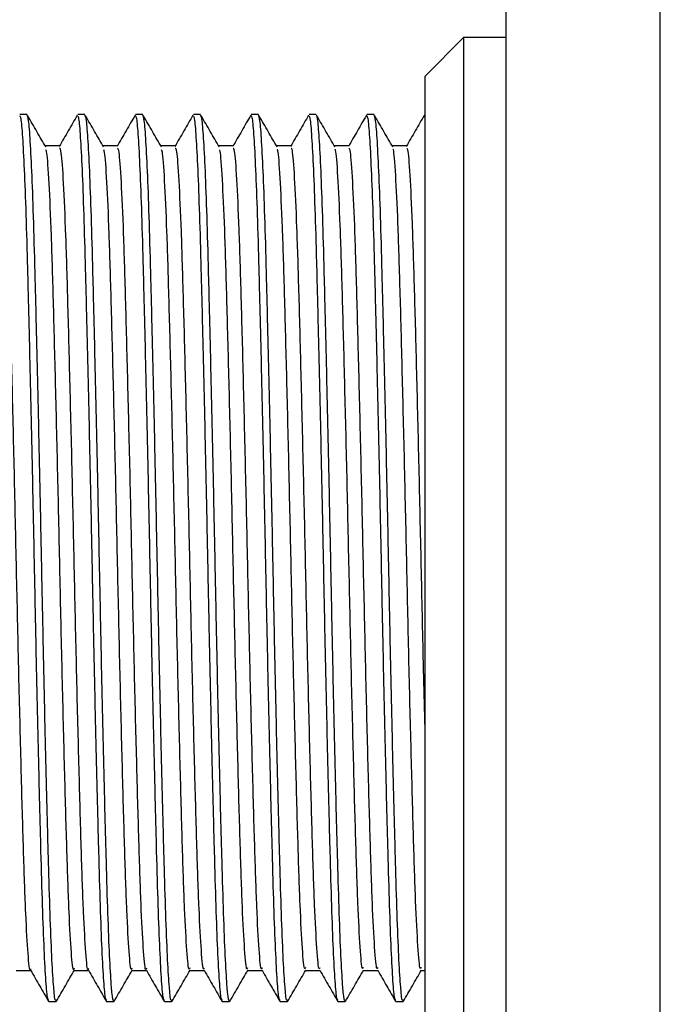
# Model space of a CAD drawing. Units: millimetres. Extents: x 5 to 995, y 5 to 995.
# Drawn here: x 804 to 820, y 482 to 508 of the extents above; entities that cross this region are included whole.
import ezdxf

# ---------------------------------------------------------------- set-up
doc = ezdxf.new("R2010")
doc.units = ezdxf.units.MM

msp = doc.modelspace()

# ---------------------------------------------------------------- linework, layer by layer
at = {"color": 7, "linetype": 'Continuous', "lineweight": 25}
for p, q in [((816.362, 458.826), (816.362, 528.326)), ((815.262, 507.076), (814.262, 506.076)), ((816.362, 507.076), (815.262, 507.076)), ((815.262, 507.076), (815.262, 495.915)), ((814.262, 495.742), (814.262, 506.076)), ((803.94, 505.076), (803.753, 505.076)), ((805.44, 505.076), (805.253, 505.076)), ((806.94, 505.076), (806.753, 505.076)), ((808.44, 505.076), (808.253, 505.076)), ((809.94, 505.076), (809.753, 505.076)), ((811.44, 505.076), (811.253, 505.076)), ((812.94, 505.076), (812.753, 505.076)), ((814.262, 505.076), (814.253, 505.076)), ((814.262, 505.021), (814.253, 505.035)), ((815.262, 495.915), (815.262, 480.076)), ((814.262, 481.076), (814.262, 495.742)), ((814.159, 482.887), (814.262, 482.887)), ((804.502, 482.076), (804.69, 482.076)), ((806.002, 482.076), (806.19, 482.076)), ((807.502, 482.076), (807.69, 482.076)), ((809.002, 482.076), (809.19, 482.076)), ((810.502, 482.076), (810.69, 482.076)), ((812.002, 482.076), (812.19, 482.076)), ((813.502, 482.076), (813.69, 482.076))]:
    msp.add_line(p, q, dxfattribs=at)
at = {"color": 8, "linetype": 'Continuous', "lineweight": 25}
msp.add_line((820.362, 458.826), (820.362, 528.326), dxfattribs=at)
at = {"color": 7, "linetype": 'Continuous', "lineweight": 25}
for points, knots in [([(804.501, 482.116), (804.492, 482.119), (804.469, 482.125), (804.429, 482.564), (804.384, 483.37), (804.341, 484.519), (804.3, 485.951), (804.257, 487.638), (804.212, 489.535), (804.168, 491.553), (804.127, 493.624), (804.084, 495.699), (804.04, 497.721), (803.995, 499.603), (803.953, 501.274), (803.912, 502.695), (803.867, 503.832), (803.823, 504.619), (803.784, 505.038), (803.761, 505.036), (803.753, 505.035)], [0, 0, 0, 0, 0.038092, 0.096262, 0.154663, 0.212329, 0.269056, 0.32693, 0.385362, 0.443382, 0.500191, 0.557662, 0.616012, 0.674281, 0.731514, 0.788496, 0.846654, 0.905059, 0.962745, 1, 1, 1, 1]), ([(804.69, 482.124), (804.684, 482.112), (804.665, 482.069), (804.629, 482.402), (804.585, 483.098), (804.541, 484.158), (804.5, 485.51), (804.457, 487.128), (804.412, 488.972), (804.368, 490.964), (804.326, 493.026), (804.284, 495.105), (804.24, 497.149), (804.195, 499.081), (804.152, 500.817), (804.112, 502.314), (804.068, 503.537), (804.023, 504.43), (803.98, 504.981), (803.953, 505.039), (803.94, 505.066)], [0, 0, 0, 0, 0.023326, 0.081144, 0.139471, 0.197339, 0.254007, 0.31144, 0.369702, 0.427833, 0.484884, 0.541832, 0.599918, 0.658203, 0.715721, 0.772356, 0.830157, 0.888483, 0.946367, 1, 1, 1, 1]), ([(804.425, 504.236), (804.347, 504.37), (804.191, 504.64), (804.035, 504.911), (803.956, 505.047)], [0, 0, 0, 0, 0.499296, 1, 1, 1, 1]), ([(805.242, 505.064), (805.164, 504.929), (805.008, 504.658), (804.851, 504.387), (804.773, 504.252)], [0, 0, 0, 0, 0.499052, 1, 1, 1, 1]), ([(806.001, 482.116), (805.992, 482.119), (805.969, 482.125), (805.929, 482.564), (805.884, 483.37), (805.841, 484.519), (805.8, 485.951), (805.757, 487.638), (805.712, 489.535), (805.668, 491.553), (805.627, 493.624), (805.584, 495.699), (805.54, 497.721), (805.495, 499.603), (805.453, 501.274), (805.412, 502.695), (805.367, 503.832), (805.323, 504.619), (805.284, 505.038), (805.261, 505.036), (805.253, 505.035)], [0, 0, 0, 0, 0.03809, 0.09626, 0.154661, 0.212327, 0.269054, 0.326928, 0.38536, 0.443381, 0.500189, 0.557661, 0.616011, 0.67428, 0.731513, 0.788496, 0.846653, 0.905059, 0.962745, 1, 1, 1, 1]), ([(806.19, 482.124), (806.184, 482.112), (806.165, 482.069), (806.129, 482.402), (806.085, 483.098), (806.041, 484.158), (806, 485.51), (805.957, 487.128), (805.912, 488.972), (805.868, 490.964), (805.826, 493.026), (805.784, 495.105), (805.74, 497.149), (805.695, 499.081), (805.652, 500.817), (805.612, 502.314), (805.568, 503.537), (805.523, 504.43), (805.48, 504.981), (805.453, 505.039), (805.44, 505.066)], [0, 0, 0, 0, 0.023326, 0.081144, 0.139471, 0.197339, 0.254007, 0.31144, 0.369702, 0.427833, 0.484884, 0.541832, 0.599918, 0.658203, 0.715721, 0.772356, 0.830157, 0.888483, 0.946367, 1, 1, 1, 1]), ([(805.925, 504.236), (805.847, 504.37), (805.691, 504.64), (805.535, 504.911), (805.456, 505.047)], [0, 0, 0, 0, 0.4993383, 1, 1, 1, 1]), ([(806.742, 505.064), (806.664, 504.929), (806.508, 504.658), (806.351, 504.387), (806.273, 504.252)], [0, 0, 0, 0, 0.499107, 1, 1, 1, 1]), ([(807.501, 482.116), (807.492, 482.119), (807.469, 482.125), (807.429, 482.564), (807.384, 483.37), (807.341, 484.519), (807.3, 485.951), (807.257, 487.638), (807.212, 489.535), (807.168, 491.553), (807.127, 493.624), (807.084, 495.699), (807.04, 497.721), (806.995, 499.603), (806.953, 501.274), (806.912, 502.695), (806.867, 503.832), (806.823, 504.619), (806.784, 505.038), (806.761, 505.036), (806.753, 505.035)], [0, 0, 0, 0, 0.038087, 0.096257, 0.154659, 0.212325, 0.269052, 0.326926, 0.385358, 0.44338, 0.500188, 0.55766, 0.61601, 0.674279, 0.731512, 0.788495, 0.846653, 0.905058, 0.962745, 1, 1, 1, 1]), ([(807.69, 482.124), (807.684, 482.112), (807.665, 482.069), (807.629, 482.402), (807.585, 483.098), (807.541, 484.158), (807.5, 485.51), (807.457, 487.128), (807.412, 488.972), (807.368, 490.964), (807.326, 493.026), (807.284, 495.105), (807.24, 497.149), (807.195, 499.081), (807.152, 500.817), (807.112, 502.314), (807.068, 503.537), (807.023, 504.43), (806.98, 504.981), (806.953, 505.039), (806.94, 505.066)], [0, 0, 0, 0, 0.023326, 0.081144, 0.139471, 0.197339, 0.254007, 0.31144, 0.369702, 0.427833, 0.484884, 0.541832, 0.599918, 0.658203, 0.715721, 0.772356, 0.830157, 0.888483, 0.946367, 1, 1, 1, 1]), ([(807.425, 504.236), (807.347, 504.37), (807.191, 504.64), (807.035, 504.911), (806.956, 505.047)], [0, 0, 0, 0, 0.4993803, 1, 1, 1, 1]), ([(808.242, 505.064), (808.164, 504.929), (808.008, 504.658), (807.851, 504.387), (807.773, 504.252)], [0, 0, 0, 0, 0.499162, 1, 1, 1, 1]), ([(809.001, 482.116), (808.992, 482.119), (808.969, 482.125), (808.929, 482.564), (808.884, 483.37), (808.841, 484.519), (808.8, 485.951), (808.757, 487.638), (808.712, 489.535), (808.668, 491.553), (808.627, 493.624), (808.584, 495.699), (808.54, 497.721), (808.495, 499.603), (808.453, 501.274), (808.412, 502.695), (808.367, 503.832), (808.323, 504.619), (808.284, 505.038), (808.261, 505.036), (808.253, 505.035)], [0, 0, 0, 0, 0.038085, 0.096255, 0.154656, 0.212323, 0.26905, 0.326925, 0.385357, 0.443378, 0.500187, 0.557659, 0.616009, 0.674278, 0.731512, 0.788494, 0.846653, 0.905058, 0.962745, 1, 1, 1, 1]), ([(809.19, 482.124), (809.184, 482.112), (809.165, 482.069), (809.129, 482.402), (809.085, 483.098), (809.041, 484.158), (809, 485.51), (808.957, 487.128), (808.912, 488.972), (808.868, 490.964), (808.826, 493.026), (808.784, 495.105), (808.74, 497.149), (808.695, 499.081), (808.652, 500.817), (808.612, 502.314), (808.568, 503.537), (808.523, 504.43), (808.48, 504.981), (808.453, 505.039), (808.44, 505.066)], [0, 0, 0, 0, 0.023326, 0.081144, 0.139471, 0.197339, 0.254007, 0.31144, 0.369702, 0.427833, 0.484884, 0.541832, 0.599918, 0.658203, 0.715721, 0.772356, 0.830157, 0.888483, 0.946367, 1, 1, 1, 1]), ([(808.925, 504.236), (808.847, 504.37), (808.691, 504.64), (808.535, 504.911), (808.456, 505.047)], [0, 0, 0, 0, 0.499422, 1, 1, 1, 1]), ([(809.742, 505.064), (809.664, 504.929), (809.508, 504.658), (809.351, 504.387), (809.273, 504.252)], [0, 0, 0, 0, 0.499218, 1, 1, 1, 1]), ([(810.501, 482.116), (810.492, 482.119), (810.469, 482.125), (810.429, 482.564), (810.384, 483.37), (810.341, 484.519), (810.3, 485.951), (810.257, 487.638), (810.212, 489.535), (810.168, 491.553), (810.127, 493.624), (810.084, 495.699), (810.04, 497.721), (809.995, 499.603), (809.953, 501.274), (809.912, 502.695), (809.867, 503.832), (809.823, 504.619), (809.784, 505.038), (809.761, 505.036), (809.753, 505.035)], [0, 0, 0, 0, 0.038082, 0.096253, 0.154654, 0.212321, 0.269048, 0.326923, 0.385355, 0.443377, 0.500185, 0.557657, 0.616008, 0.674277, 0.731511, 0.788494, 0.846652, 0.905058, 0.962745, 1, 1, 1, 1]), ([(810.69, 482.124), (810.684, 482.112), (810.665, 482.069), (810.629, 482.402), (810.585, 483.098), (810.541, 484.158), (810.5, 485.51), (810.457, 487.128), (810.412, 488.972), (810.368, 490.964), (810.326, 493.026), (810.284, 495.105), (810.24, 497.149), (810.195, 499.081), (810.152, 500.817), (810.112, 502.314), (810.068, 503.537), (810.023, 504.43), (809.98, 504.981), (809.953, 505.039), (809.94, 505.066)], [0, 0, 0, 0, 0.023326, 0.081144, 0.139471, 0.197339, 0.254007, 0.31144, 0.369702, 0.427833, 0.484884, 0.541832, 0.599918, 0.658203, 0.715721, 0.772356, 0.830157, 0.888483, 0.946367, 1, 1, 1, 1]), ([(810.425, 504.236), (810.347, 504.37), (810.191, 504.64), (810.035, 504.911), (809.956, 505.047)], [0, 0, 0, 0, 0.4994639, 1, 1, 1, 1]), ([(811.242, 505.064), (811.164, 504.929), (811.008, 504.658), (810.851, 504.387), (810.773, 504.252)], [0, 0, 0, 0, 0.499273, 1, 1, 1, 1]), ([(812.001, 482.116), (811.992, 482.119), (811.969, 482.125), (811.929, 482.564), (811.884, 483.37), (811.841, 484.519), (811.8, 485.951), (811.757, 487.638), (811.712, 489.535), (811.668, 491.553), (811.627, 493.624), (811.584, 495.699), (811.54, 497.721), (811.495, 499.603), (811.453, 501.274), (811.412, 502.695), (811.367, 503.832), (811.323, 504.619), (811.284, 505.038), (811.261, 505.036), (811.253, 505.035)], [0, 0, 0, 0, 0.03808, 0.09625, 0.154652, 0.212319, 0.269047, 0.326921, 0.385353, 0.443375, 0.500184, 0.557656, 0.616007, 0.674276, 0.73151, 0.788493, 0.846652, 0.905058, 0.962745, 1, 1, 1, 1]), ([(812.19, 482.124), (812.184, 482.112), (812.165, 482.069), (812.129, 482.402), (812.085, 483.098), (812.041, 484.158), (812, 485.51), (811.957, 487.128), (811.912, 488.972), (811.868, 490.964), (811.826, 493.026), (811.784, 495.105), (811.74, 497.149), (811.695, 499.081), (811.652, 500.817), (811.612, 502.314), (811.568, 503.537), (811.523, 504.43), (811.48, 504.981), (811.453, 505.039), (811.44, 505.066)], [0, 0, 0, 0, 0.023326, 0.081144, 0.139471, 0.197339, 0.254007, 0.31144, 0.369702, 0.427833, 0.484884, 0.541832, 0.599918, 0.658203, 0.715721, 0.772356, 0.830157, 0.888483, 0.946367, 1, 1, 1, 1]), ([(811.925, 504.236), (811.847, 504.371), (811.691, 504.64), (811.535, 504.911), (811.456, 505.047)], [0, 0, 0, 0, 0.499506, 1, 1, 1, 1]), ([(812.742, 505.064), (812.664, 504.929), (812.508, 504.658), (812.351, 504.387), (812.273, 504.252)], [0, 0, 0, 0, 0.499329, 1, 1, 1, 1]), ([(813.501, 482.116), (813.492, 482.119), (813.469, 482.125), (813.429, 482.564), (813.384, 483.37), (813.341, 484.519), (813.3, 485.951), (813.257, 487.638), (813.212, 489.535), (813.168, 491.553), (813.127, 493.624), (813.084, 495.699), (813.04, 497.721), (812.995, 499.603), (812.953, 501.274), (812.912, 502.695), (812.867, 503.832), (812.823, 504.619), (812.784, 505.038), (812.761, 505.036), (812.753, 505.035)], [0, 0, 0, 0, 0.038077, 0.096248, 0.15465, 0.212317, 0.269045, 0.326919, 0.385352, 0.443374, 0.500183, 0.557655, 0.616006, 0.674275, 0.73151, 0.788493, 0.846651, 0.905057, 0.962745, 1, 1, 1, 1]), ([(813.69, 482.124), (813.684, 482.112), (813.665, 482.069), (813.629, 482.402), (813.585, 483.098), (813.541, 484.158), (813.5, 485.51), (813.457, 487.128), (813.412, 488.972), (813.368, 490.964), (813.326, 493.026), (813.284, 495.105), (813.24, 497.149), (813.195, 499.081), (813.152, 500.817), (813.112, 502.314), (813.068, 503.537), (813.023, 504.43), (812.98, 504.981), (812.953, 505.039), (812.94, 505.066)], [0, 0, 0, 0, 0.023326, 0.081144, 0.139471, 0.197339, 0.254007, 0.31144, 0.369702, 0.427833, 0.484884, 0.541832, 0.599918, 0.658203, 0.715721, 0.772356, 0.830157, 0.888483, 0.946367, 1, 1, 1, 1]), ([(813.425, 504.236), (813.347, 504.371), (813.191, 504.64), (813.035, 504.911), (812.956, 505.047)], [0, 0, 0, 0, 0.4995472, 1, 1, 1, 1]), ([(814.242, 505.064), (814.164, 504.929), (814.008, 504.658), (813.851, 504.387), (813.773, 504.252)], [0, 0, 0, 0, 0.499385, 1, 1, 1, 1]), ([(804.784, 504.264), (804.722, 504.264), (804.597, 504.264), (804.472, 504.264), (804.409, 504.264)], [0, 0, 0, 0, 0.498832, 1, 1, 1, 1]), ([(806.284, 504.264), (806.222, 504.264), (806.097, 504.264), (805.972, 504.264), (805.909, 504.264)], [0, 0, 0, 0, 0.4989, 1, 1, 1, 1]), ([(807.784, 504.264), (807.722, 504.264), (807.597, 504.264), (807.472, 504.264), (807.409, 504.264)], [0, 0, 0, 0, 0.498967, 1, 1, 1, 1]), ([(809.284, 504.264), (809.222, 504.264), (809.097, 504.264), (808.972, 504.264), (808.909, 504.264)], [0, 0, 0, 0, 0.499035, 1, 1, 1, 1]), ([(810.784, 504.264), (810.722, 504.264), (810.597, 504.264), (810.472, 504.264), (810.409, 504.264)], [0, 0, 0, 0, 0.499103, 1, 1, 1, 1]), ([(812.284, 504.264), (812.222, 504.264), (812.097, 504.264), (811.972, 504.264), (811.909, 504.264)], [0, 0, 0, 0, 0.499171, 1, 1, 1, 1]), ([(813.784, 504.264), (813.722, 504.264), (813.597, 504.264), (813.472, 504.264), (813.409, 504.264)], [0, 0, 0, 0, 0.4992391, 1, 1, 1, 1]), ([(804.032, 482.928), (804.029, 482.916), (804.007, 482.83), (803.965, 483.266), (803.905, 484.258), (803.85, 485.845), (803.793, 487.861), (803.733, 490.222), (803.676, 492.769), (803.62, 495.362), (803.561, 497.858), (803.502, 500.1), (803.448, 501.967), (803.388, 503.335), (803.333, 504.147), (803.299, 504.196), (803.284, 504.218)], [0, 0, 0, 0, 0.012066, 0.089386, 0.167294, 0.243574, 0.320387, 0.398363, 0.475227, 0.551464, 0.629359, 0.706717, 0.782655, 0.86032, 0.938031, 1, 1, 1, 1]), ([(805.159, 482.942), (805.155, 482.925), (805.132, 482.835), (805.088, 483.287), (805.028, 484.304), (804.973, 485.906), (804.916, 487.937), (804.856, 490.306), (804.799, 492.858), (804.743, 495.449), (804.683, 497.94), (804.625, 500.169), (804.571, 502.025), (804.511, 503.363), (804.462, 504.101), (804.434, 504.146), (804.426, 504.161)], [0, 0, 0, 0, 0.018276, 0.097174, 0.176591, 0.254306, 0.332706, 0.412213, 0.490509, 0.56831, 0.647755, 0.726574, 0.804025, 0.883256, 0.962454, 1, 1, 1, 1]), ([(805.532, 482.935), (805.528, 482.921), (805.506, 482.838), (805.463, 483.289), (805.403, 484.304), (805.348, 485.906), (805.291, 487.937), (805.231, 490.306), (805.174, 492.858), (805.118, 495.449), (805.058, 497.94), (805, 500.17), (804.946, 502.022), (804.886, 503.372), (804.831, 504.159), (804.798, 504.196), (804.784, 504.212)], [0, 0, 0, 0, 0.014665, 0.092041, 0.169927, 0.246144, 0.323032, 0.401006, 0.477793, 0.554094, 0.632007, 0.709306, 0.785264, 0.862968, 0.940639, 1, 1, 1, 1]), ([(806.659, 482.947), (806.654, 482.929), (806.631, 482.843), (806.586, 483.311), (806.526, 484.351), (806.471, 485.969), (806.414, 488.013), (806.354, 490.391), (806.297, 492.946), (806.241, 495.536), (806.181, 498.021), (806.123, 500.239), (806.069, 502.08), (806.009, 503.398), (805.961, 504.115), (805.934, 504.15), (805.926, 504.161)], [0, 0, 0, 0, 0.020917, 0.099872, 0.179268, 0.256926, 0.335402, 0.414908, 0.493125, 0.571, 0.650463, 0.729222, 0.806703, 0.885973, 0.96513, 1, 1, 1, 1]), ([(807.032, 482.941), (807.028, 482.926), (807.005, 482.846), (806.961, 483.314), (806.901, 484.35), (806.846, 485.969), (806.789, 488.013), (806.729, 490.391), (806.672, 492.946), (806.616, 495.537), (806.556, 498.021), (806.498, 500.24), (806.444, 502.078), (806.384, 503.408), (806.33, 504.17), (806.298, 504.196), (806.284, 504.207)], [0, 0, 0, 0, 0.017268, 0.094698, 0.17256, 0.248719, 0.325679, 0.403649, 0.480356, 0.556727, 0.634656, 0.711894, 0.787878, 0.865617, 0.943246, 1, 1, 1, 1]), ([(808.159, 482.951), (808.154, 482.933), (808.129, 482.852), (808.084, 483.337), (808.024, 484.398), (807.969, 486.032), (807.912, 488.089), (807.852, 490.476), (807.795, 493.034), (807.739, 495.623), (807.679, 498.102), (807.621, 500.308), (807.567, 502.135), (807.507, 503.433), (807.459, 504.128), (807.433, 504.155), (807.426, 504.163)], [0, 0, 0, 0, 0.023564, 0.102573, 0.181944, 0.259551, 0.338101, 0.417603, 0.495738, 0.573692, 0.653172, 0.731868, 0.809383, 0.88869, 0.967804, 1, 1, 1, 1]), ([(808.532, 482.946), (808.527, 482.931), (808.504, 482.855), (808.459, 483.339), (808.399, 484.397), (808.344, 486.032), (808.287, 488.089), (808.227, 490.476), (808.17, 493.034), (808.114, 495.624), (808.054, 498.102), (807.996, 500.309), (807.942, 502.132), (807.882, 503.443), (807.829, 504.181), (807.797, 504.196), (807.784, 504.202)], [0, 0, 0, 0, 0.019875, 0.097356, 0.175192, 0.251298, 0.328329, 0.406292, 0.482917, 0.559363, 0.637305, 0.714479, 0.790496, 0.868268, 0.945852, 1, 1, 1, 1]), ([(809.659, 482.955), (809.653, 482.936), (809.628, 482.86), (809.582, 483.363), (809.522, 484.445), (809.467, 486.095), (809.41, 488.166), (809.35, 490.56), (809.293, 493.122), (809.237, 495.71), (809.177, 498.182), (809.12, 500.377), (809.065, 502.189), (809.005, 503.467), (808.958, 504.141), (808.932, 504.16), (808.926, 504.165)], [0, 0, 0, 0, 0.026215, 0.105276, 0.18462, 0.262182, 0.340803, 0.420297, 0.498348, 0.576388, 0.65588, 0.734511, 0.812067, 0.891407, 0.970475, 1, 1, 1, 1]), ([(810.032, 482.951), (810.026, 482.935), (810.002, 482.864), (809.957, 483.365), (809.897, 484.445), (809.842, 486.095), (809.785, 488.166), (809.725, 490.56), (809.668, 493.122), (809.612, 495.71), (809.552, 498.182), (809.495, 500.378), (809.44, 502.187), (809.38, 503.477), (809.327, 504.192), (809.296, 504.196), (809.284, 504.198)], [0, 0, 0, 0, 0.0224854, 0.1000154, 0.1778222, 0.2538824, 0.3309809, 0.4089352, 0.4854747, 0.5620026, 0.6399555, 0.7170632, 0.7931176, 0.8709204, 0.948457, 1, 1, 1, 1]), ([(811.159, 482.958), (811.152, 482.939), (811.127, 482.869), (811.08, 483.39), (811.02, 484.494), (810.966, 486.159), (810.908, 488.243), (810.848, 490.646), (810.792, 493.211), (810.735, 495.797), (810.675, 498.263), (810.618, 500.446), (810.563, 502.243), (810.503, 503.501), (810.457, 504.154), (810.432, 504.165), (810.425, 504.167)], [0, 0, 0, 0, 0.028872, 0.107982, 0.187295, 0.264818, 0.343508, 0.422992, 0.500959, 0.579086, 0.658588, 0.737151, 0.814754, 0.894124, 0.973143, 1, 1, 1, 1]), ([(811.532, 482.955), (811.526, 482.938), (811.501, 482.873), (811.455, 483.392), (811.395, 484.493), (811.341, 486.159), (811.283, 488.243), (811.223, 490.646), (811.167, 493.211), (811.11, 495.797), (811.05, 498.262), (810.993, 500.446), (810.938, 502.24), (810.878, 503.511), (810.826, 504.202), (810.796, 504.197), (810.784, 504.195)], [0, 0, 0, 0, 0.0251, 0.102676, 0.180451, 0.256471, 0.333635, 0.411578, 0.488034, 0.564645, 0.642606, 0.719645, 0.795744, 0.873574, 0.951061, 1, 1, 1, 1]), ([(812.659, 482.96), (812.652, 482.942), (812.626, 482.877), (812.578, 483.418), (812.518, 484.542), (812.464, 486.223), (812.406, 488.32), (812.346, 490.731), (812.29, 493.299), (812.233, 495.884), (812.173, 498.342), (812.116, 500.514), (812.061, 502.296), (812.001, 503.533), (811.955, 504.167), (811.931, 504.17), (811.925, 504.171)], [0, 0, 0, 0, 0.031533, 0.11069, 0.18997, 0.267459, 0.346215, 0.425685, 0.503576, 0.581787, 0.661297, 0.739788, 0.817444, 0.896841, 0.975808, 1, 1, 1, 1]), ([(813.032, 482.958), (813.025, 482.942), (813, 482.882), (812.953, 483.419), (812.893, 484.542), (812.839, 486.224), (812.781, 488.32), (812.721, 490.731), (812.665, 493.299), (812.608, 495.884), (812.548, 498.342), (812.491, 500.514), (812.436, 502.293), (812.376, 503.544), (812.325, 504.212), (812.295, 504.198), (812.284, 504.192)], [0, 0, 0, 0, 0.027717, 0.105333, 0.18307, 0.259052, 0.336275, 0.414199, 0.490574, 0.567263, 0.645226, 0.72219, 0.798335, 0.876187, 0.953618, 1, 1, 1, 1]), ([(814.159, 482.962), (814.151, 482.944), (814.124, 482.886), (814.076, 483.446), (814.016, 484.592), (813.962, 486.288), (813.904, 488.398), (813.844, 490.816), (813.788, 493.387), (813.731, 495.97), (813.671, 498.422), (813.614, 500.581), (813.559, 502.349), (813.499, 503.565), (813.454, 504.179), (813.43, 504.176), (813.425, 504.175)], [0, 0, 0, 0, 0.0342, 0.1134, 0.192643, 0.270105, 0.348924, 0.428379, 0.506197, 0.58449, 0.664004, 0.742422, 0.820136, 0.899558, 0.97847, 1, 1, 1, 1]), ([(814.262, 489.106), (814.248, 489.683), (814.213, 491.036), (814.163, 493.393), (814.106, 495.969), (814.046, 498.422), (813.989, 500.582), (813.934, 502.345), (813.874, 503.577), (813.824, 504.222), (813.794, 504.199), (813.784, 504.19)], [0, 0, 0, 0, 0.0883738, 0.2076559, 0.3276653, 0.4495472, 0.5697478, 0.6888699, 0.8106103, 0.9315698, 1, 1, 1, 1]), ([(803.659, 482.887), (803.722, 482.887), (803.846, 482.887), (803.971, 482.887), (804.032, 482.887)], [0, 0, 0, 0, 0.503982, 1, 1, 1, 1]), ([(804.032, 482.888), (804.11, 482.752), (804.267, 482.482), (804.423, 482.211), (804.501, 482.076)], [0, 0, 0, 0, 0.50097, 1, 1, 1, 1]), ([(804.697, 482.08), (804.775, 482.216), (804.931, 482.486), (805.088, 482.757), (805.166, 482.893)], [0, 0, 0, 0, 0.5010078, 1, 1, 1, 1]), ([(805.159, 482.887), (805.222, 482.887), (805.346, 482.887), (805.471, 482.887), (805.532, 482.887)], [0, 0, 0, 0, 0.503914, 1, 1, 1, 1]), ([(805.532, 482.888), (805.61, 482.752), (805.767, 482.482), (805.923, 482.211), (806.001, 482.076)], [0, 0, 0, 0, 0.500917, 1, 1, 1, 1]), ([(806.197, 482.08), (806.275, 482.216), (806.431, 482.486), (806.588, 482.757), (806.666, 482.893)], [0, 0, 0, 0, 0.500948, 1, 1, 1, 1]), ([(806.659, 482.887), (806.722, 482.887), (806.846, 482.887), (806.971, 482.887), (807.032, 482.887)], [0, 0, 0, 0, 0.503847, 1, 1, 1, 1]), ([(807.032, 482.888), (807.11, 482.752), (807.267, 482.482), (807.423, 482.211), (807.501, 482.076)], [0, 0, 0, 0, 0.500864, 1, 1, 1, 1]), ([(807.697, 482.08), (807.775, 482.216), (807.931, 482.486), (808.088, 482.757), (808.166, 482.893)], [0, 0, 0, 0, 0.500889, 1, 1, 1, 1]), ([(808.159, 482.887), (808.222, 482.887), (808.346, 482.887), (808.47, 482.887), (808.532, 482.887)], [0, 0, 0, 0, 0.5037791, 1, 1, 1, 1]), ([(808.532, 482.888), (808.61, 482.752), (808.767, 482.482), (808.923, 482.211), (809.001, 482.076)], [0, 0, 0, 0, 0.50081, 1, 1, 1, 1]), ([(809.197, 482.08), (809.275, 482.216), (809.431, 482.486), (809.588, 482.757), (809.666, 482.893)], [0, 0, 0, 0, 0.50083, 1, 1, 1, 1]), ([(809.659, 482.887), (809.722, 482.887), (809.846, 482.887), (809.97, 482.887), (810.032, 482.887)], [0, 0, 0, 0, 0.503711, 1, 1, 1, 1]), ([(810.032, 482.888), (810.11, 482.752), (810.267, 482.482), (810.423, 482.211), (810.501, 482.076)], [0, 0, 0, 0, 0.500757, 1, 1, 1, 1]), ([(810.697, 482.08), (810.775, 482.216), (810.931, 482.486), (811.088, 482.757), (811.166, 482.893)], [0, 0, 0, 0, 0.50077, 1, 1, 1, 1]), ([(811.159, 482.887), (811.222, 482.887), (811.346, 482.887), (811.47, 482.887), (811.532, 482.887)], [0, 0, 0, 0, 0.503643, 1, 1, 1, 1]), ([(811.532, 482.888), (811.61, 482.752), (811.767, 482.482), (811.923, 482.211), (812.001, 482.076)], [0, 0, 0, 0, 0.500703, 1, 1, 1, 1]), ([(812.197, 482.08), (812.275, 482.216), (812.431, 482.486), (812.588, 482.757), (812.666, 482.893)], [0, 0, 0, 0, 0.5007113, 1, 1, 1, 1]), ([(812.659, 482.887), (812.722, 482.887), (812.846, 482.887), (812.97, 482.887), (813.032, 482.887)], [0, 0, 0, 0, 0.503574, 1, 1, 1, 1]), ([(813.032, 482.888), (813.11, 482.752), (813.267, 482.482), (813.423, 482.211), (813.501, 482.076)], [0, 0, 0, 0, 0.500649, 1, 1, 1, 1]), ([(813.697, 482.08), (813.775, 482.216), (813.931, 482.486), (814.088, 482.757), (814.166, 482.893)], [0, 0, 0, 0, 0.500652, 1, 1, 1, 1])]:
    msp.add_open_spline(points, degree=3, knots=knots, dxfattribs=at)

doc.saveas('drawing.dxf')
